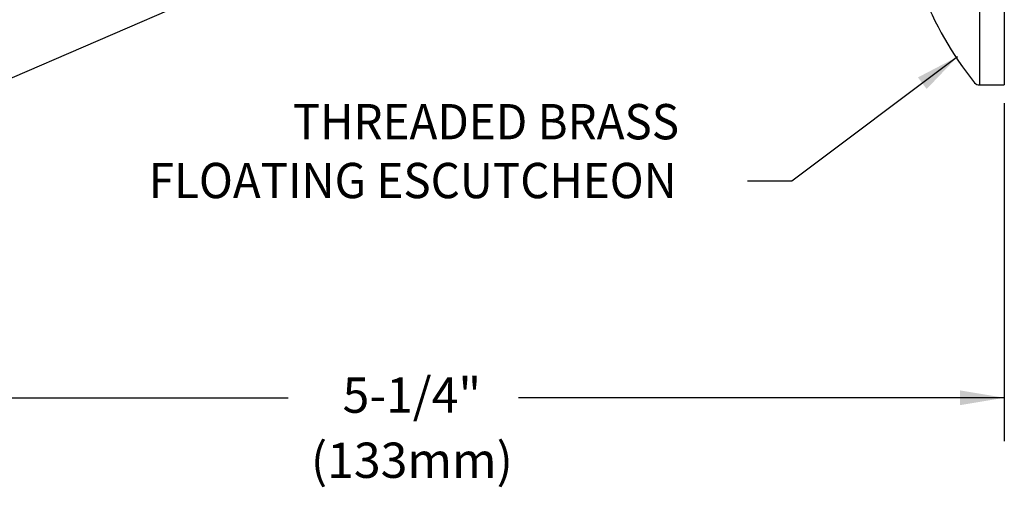
# Model space of a CAD drawing. Extents: x 1 to 29.8, y 0.8 to 20.7.
# Drawn here: x 6.4 to 10.9, y 8.9 to 11 of the extents above; entities that cross this region are included whole.
import ezdxf
from ezdxf.enums import TextEntityAlignment as Align

# ---------------------------------------------------------------- set-up
doc = ezdxf.new("R2010")
doc.units = 0
doc.header["$LTSCALE"] = 2
doc.header["$MEASUREMENT"] = 0
doc.linetypes.add('CENTER', pattern=[2, 1.25, -0.25, 0.25, -0.25])
doc.layers.get('0').update_dxf_attribs({"linetype": 'CONTINUOUS'})
doc.layers.add('2', color=2, linetype='CONTINUOUS')
doc.layers.add('DIM', color=7, linetype='CONTINUOUS')
doc.styles.add('ROMAND', font='romand', dxfattribs={"width": 0.95})
doc.styles.get("Standard").update_dxf_attribs({"font": 'simplex', "width": 0.8})
doc.dimstyles.new('DIMASZ', dxfattribs={"dimtxt": 0.08, "dimasz": 0.18, "dimexe": 0.18, "dimexo": 0.0625, "dimgap": 0.09, "dimtad": 0, "dimtih": 1, "dimtoh": 1, "dimdec": 3, "dimzin": 0, "dimdsep": 46, "dimtxsty": 'Standard', "dimcen": 0.09, "dimadec": 0, "dimazin": 0, "dimtfac": 1, "dimtdec": 3, "dimtofl": 0, "dimtmove": 2, "dimatfit": 3, "dimfxl": 0, "dimtolj": 1, "dimtzin": 0, "dimarcsym": 0})

# ---------------------------------------------------------------- blocks, each defined once
blk = doc.blocks.new('A$C04980A03')
at = {"color": 7, "style": 'ROMAND', "width": 0.95}
for s, p in [('THREADED BRASS  ', (-1.8425, -0.139)), ('FLOATING ESCUTCHEON', (-2.4949, -0.4057))]:
    blk.add_text(s, height=0.16, dxfattribs=at).set_placement(p)
blk = doc.blocks.new('A$C50113AAD')
for p, q in [((0.2636, -0.9375), (0.2636, 0.9375)), ((0.2636, 0.9375), (0.375, 0.9375)), ((0.375, 0.9375), (0.375, -0.9375)), ((0, 0.5075), (0, -0.5075)), ((0.2636, -0.9375), (0.375, -0.9375))]:
    blk.add_line(p, q)
for centre, radius, start, end in [((0.2636, 0.9063), 0.0312, 90, 137.4467), ((1.4486, -0.0438), 1.55, 141.2025, 159.1657), ((1.4486, 0.0438), 1.55, 200.8343, 218.7975), ((0.2636, -0.9063), 0.0312, 222.5533, 270)]:
    blk.add_arc(centre, radius, start, end)
at = {"layer": '2'}
blk.add_point((0.375, 0.9375), dxfattribs=at)

msp = doc.modelspace()

# ---------------------------------------------------------------- linework, layer by layer
at = {"color": 2, "linetype": 'ByBlock'}
for p, q in [((10.8587, 10.655), (10.8587, 9.1222)), ((5.6411, 9.3194), (7.6133, 9.3194)), ((10.8587, 9.3194), (8.6573, 9.3194))]:
    msp.add_line(p, q, dxfattribs=at)
msp.add_solid([(10.6587, 9.3527), (10.6587, 9.2861), (10.8587, 9.3194)], dxfattribs=at)
at = {"layer": 'DIM', "color": 2, "linetype": 'ByBlock'}
msp.add_solid([(10.6587, 9.3527), (10.6587, 9.2861), (10.8587, 9.3194)], dxfattribs=at)

# ---------------------------------------------------------------- block references
msp.add_blockref('A$C50113AAD', (10.4837, 11.6749))
at = {"linetype": 'CENTER'}
msp.add_blockref('A$C04980A03', (9.4774, 10.63), dxfattribs=at)

# ---------------------------------------------------------------- texts
at = {"linetype": 'ByBlock', "style": 'ROMAND'}
for s, p in [('5-1/4"', (8.1745, 9.3107)), ('(133mm)', (8.1745, 9.0155))]:
    msp.add_text(s, height=0.16, dxfattribs=at).set_placement(p, align=Align.MIDDLE)

# ---------------------------------------------------------------- leaders
msp.add_leader([(8.4528, 11.6749), (5.0162, 10.1858), (4.8162, 10.1858)], dimstyle='DIMASZ', override={"dimscale": 2, "dimasz": 0.1, "dimexe": 0.1, "dimgap": 0.09, "dimtad": 0, "dimdec": 4, "dimclrd": 2, "dimclre": 2, "dimclrt": 256, "dimtdec": 4, "dimtmove": 0})
at = {"linetype": 'CENTER'}
msp.add_leader([(10.6471, 10.8655), (9.8956, 10.3013), (9.6956, 10.3013)], dimstyle='DIMASZ', override={"dimscale": 2, "dimasz": 0.1, "dimexe": 0.1, "dimgap": 0.09, "dimtad": 0, "dimdec": 4, "dimclrd": 2, "dimclre": 2, "dimclrt": 256, "dimtdec": 4, "dimtmove": 0}, dxfattribs=at)

doc.saveas('drawing.dxf')
